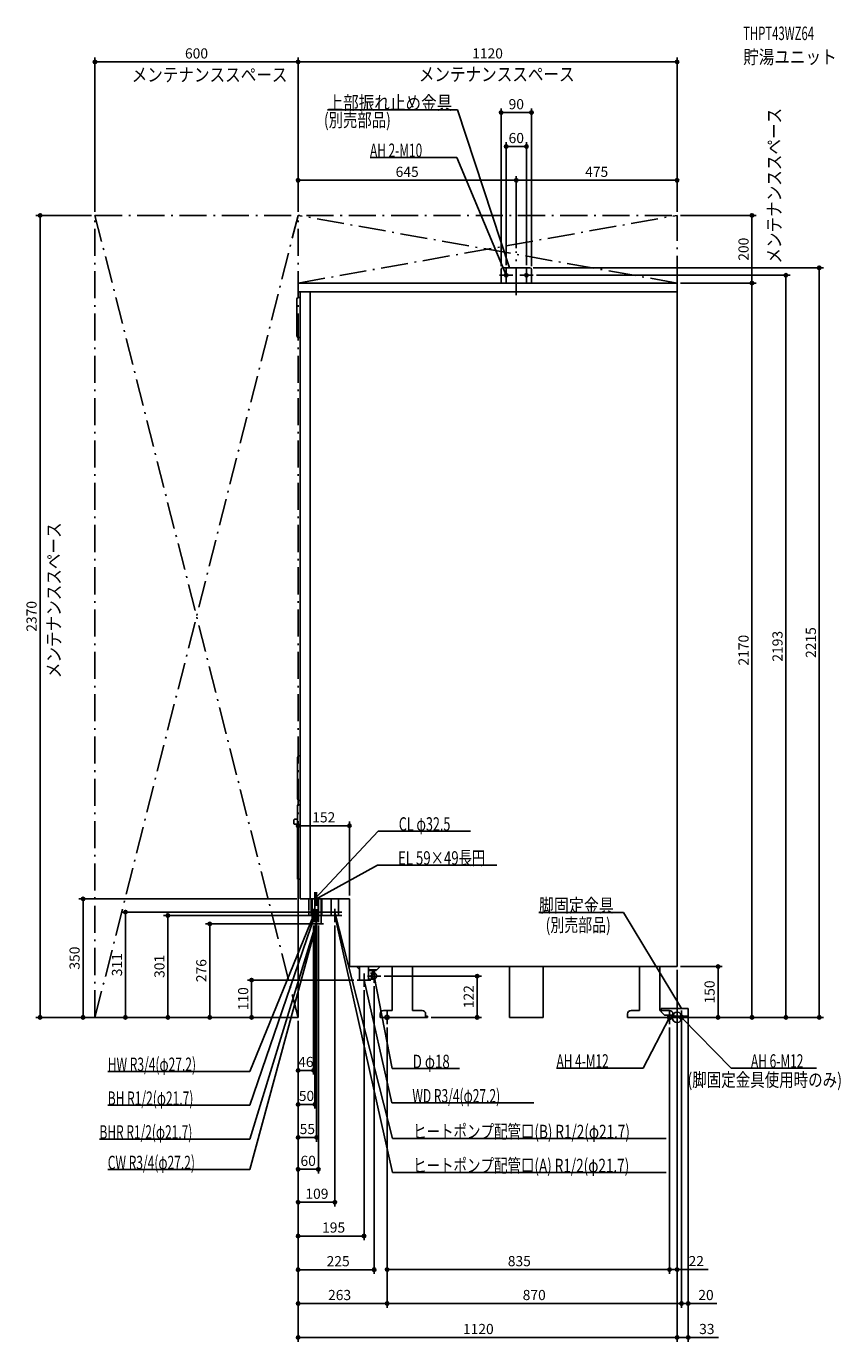
# Model space of a CAD drawing. Extents: x -1923 to 484, y -959 to 2929.
import ezdxf
from ezdxf.enums import TextEntityAlignment as Align

# ---------------------------------------------------------------- set-up
doc = ezdxf.new("R2010")
doc.units = 0
doc.linetypes.add('DASHDOT', pattern=[125, 80, -20, 5, -20])
doc.linetypes.add('DASHED', pattern=[0.75, 0.5, -0.25])
doc.layers.get('DEFPOINTS').update_dxf_attribs({"linetype": 'CONTINUOUS'})
for name, color, linetype in [('ARRANGE', 1, 'CONTINUOUS'), ('BASIS', 6, 'CONTINUOUS'), ('DETAIL', 5, 'CONTINUOUS'), ('ETC', 61, 'CONTINUOUS'), ('FIX', 11, 'CONTINUOUS'), ('NOTE', 4, 'CONTINUOUS'), ('OUTLINE', 3, 'CONTINUOUS'), ('SERVICESPACE', 2, 'CONTINUOUS'), ('SIZE', 30, 'CONTINUOUS')]:
    doc.layers.add(name, color=color, linetype=linetype)
doc.styles.add('STANDARD1', font='MONOTXT', dxfattribs={"bigfont": 'BIGFONT'})

msp = doc.modelspace()

# ---------------------------------------------------------------- linework, layer by layer
at = {"layer": 'ARRANGE', "linetype": 'CONTINUOUS'}
msp.add_circle((0, 0), 15, dxfattribs=at)
at = {"layer": 'BASIS', "linetype": 'DASHDOT'}
msp.add_line((-475, 2134.5), (-475, 2262.8), dxfattribs=at)
at = {"layer": 'DEFPOINTS', "color": 30, "linetype": 'CONTINUOUS'}
for p in [(-1120, 2823.6), (0, 2823.6), (-430, 2673.6), (-505, 2573.6), (-475, 2473.6), (-475, 2473.6), (-1882.4, 2370), (-1720, 2370), (-1720, 2370), (-1120, 2370), (-1120, 2370), (-1120, 2370), (0, 2370), (0, 2370), (0, 2370), (221.5, 2370), (-475, 2262.8), (-475, 2262.8), (-520, 2210), (-505, 2213), (-445, 2213), (-435, 2215), (-430, 2210), (-425, 2193), (321.8, 2193), (0, 2170), (0, 2170), (-1120, 566.1), (-1114, 350), (-968, 350), (-1065, 330), (-991, 311), (-1504.6, 301), (-1380.8, 276), (-1074, 281), (-1070, 281), (-1060, 281), (-1045, 276), (-1011, 281), (-991, 301), (-875, 122), (-590.6, 122), (0, 150), (0, 150), (0, 150), (0, 150), (-1257.1, 110), (-945, 110), (-925, 90), (-895, 102), (-1755.3, 0), (-1720, 0), (-1720, 0), (-1120, 0), (-1120, 0), (-1120, 0), (-1120, 0), (-1120, 0), (-1120, 0), (-1120, 0), (-1120, 0), (-1120, 0), (-1120, 0), (-1120, 0), (-1120, 0), (-1120, 0), (-1120, 0), (-737, 0), (-146, 0), (-146, 0), (-6, 0), (-2, 0), (13, 20), (13, 20), (33, 26), (33, 0), (-1630, 0), (-857, -20), (-857, -20), (-857, -20), (-22, -20), (-22, -20), (121.2, 0), (221.5, 0), (420.4, 0), (-1120, -156.8), (-1120, -257.2), (-1120, -355), (-1120, -449.1), (-1120, -546.3), (-1120, -646.2), (-1120, -745.7), (-22, -745.4), (0, -745.3), (-1120, -845.6), (13, -845.6), (13, -845.6), (0, -946), (0, -946)]:
    msp.add_point(p, dxfattribs=at)
at = {"layer": 'DETAIL', "linetype": 'CONTINUOUS'}
for p, q in [((-520, 2170), (-520, 2210)), ((-520, 2170), (-520, 2210)), ((-435, 2215), (-515, 2215)), ((-435, 2215), (-515, 2215)), ((-430, 2170), (-430, 2210)), ((-430, 2170), (-430, 2210)), ((-1120, 2170), (0, 2170)), ((-1120, 2170), (-1120, 2144)), ((-1120, 2144), (0, 2144)), ((-1114, 350), (-1114, 2144)), ((-1084, 350), (-1084, 2144)), ((0, 2170), (0, 150)), ((-1124, 2014), (-1124, 2122)), ((-1114, 2127), (-1119, 2127)), ((-1114, 2009), (-1119, 2009)), ((-1121.5, 646), (-1121.5, 768)), ((-1116.5, 773), (-1114, 773)), ((-1122, 410), (-1122, 626)), ((-1114, 628), (-1120, 628)), ((-1116.5, 641), (-1114, 641)), ((-1132, 572.5), (-1132, 583.5)), ((-1122, 585.5), (-1130, 585.5)), ((-1122, 570.5), (-1130, 570.5)), ((-1114, 408), (-1120, 408)), ((-1114, 350), (-968, 350)), ((-1080.8, 301), (-1080.8, 350)), ((-1078.6, 276), (-1078.6, 350)), ((-1070.8, 301), (-1070.8, 350)), ((-1060.4, 301), (-1060.4, 350)), ((-1059.2, 301), (-1059.2, 350)), ((-1051.4, 276), (-1051.4, 350)), ((-1049.2, 301), (-1049.2, 350)), ((-1021.9, 301), (-1021.9, 350)), ((-1000.1, 301), (-1000.1, 350)), ((-968, 150), (-968, 350)), ((-1087.6, 301), (-1060.4, 301)), ((-1080.8, 301), (-1059.2, 301)), ((-1078.6, 276), (-1051.4, 276)), ((-1070.8, 301), (-1049.2, 301)), ((-1021.9, 301), (-1012.4, 301)), ((-1012.4, 301), (-1000.1, 301)), ((-968, 150), (0, 150)), ((-938.6, 141.6), (-947, 150)), ((-938.6, 110), (-938.6, 150)), ((-911.4, 110), (-911.4, 150)), ((-911.4, 140), (-887, 140)), ((-911.4, 138), (-889, 138)), ((-896, 131), (-906, 131)), ((-900, 138), (-900, 132)), ((-890.5, 128.5), (-891.5, 129.3)), ((-889, 140), (-889, 138)), ((-887, 140), (-877, 150)), ((-841.5, 20), (-841.5, 150)), ((-781.5, 150), (-781.5, 20)), ((-495.5, 150), (-495.5, 0)), ((-395.5, 150), (-395.5, 0)), ((-110.5, 20), (-110.5, 150)), ((-50.5, 150), (-50.5, 20)), ((-938.6, 110), (-911.4, 110)), ((-896, 113), (-911.4, 113)), ((-890.5, 115.5), (-891.5, 114.7)), ((-877, 10), (-877, 0)), ((-737, 0), (-877, 0)), ((-841.5, 20), (-867, 20)), ((-753, 20), (-781.5, 20)), ((-743, 0), (-743, 10)), ((-737, 3.2), (-742.9, 3.2)), ((-737, 0), (-737, 3.2)), ((-395.5, 0), (-495.5, 0)), ((-146, 10), (-146, 0)), ((33, 0), (-146, 0)), ((-110.5, 20), (-136, 20)), ((-22, 20), (-50.5, 20)), ((-47, 26), (-47, 16)), ((-47, 26), (33, 26)), ((-37, 6), (-47, 16)), ((-9.5, 6), (-37, 6)), ((-12, 0), (-12, 10)), ((-6, 3.2), (-11.9, 3.2)), ((-7, 3.5), (-7, 0)), ((-7, 3.2), (33, 3.2)), ((-6, 0), (-6, 3.2)), ((33, 26), (33, 0))]:
    msp.add_line(p, q, dxfattribs=at)
at = {"layer": 'DETAIL', "linetype": 'DASHED'}
for p, q in [((-1087.6, 301), (-1087.6, 350)), ((-1021.9, 311), (-1012.4, 311)), ((-1012.4, 311), (-1000.1, 311))]:
    msp.add_line(p, q, dxfattribs=at)
at = {"layer": 'DETAIL', "linetype": 'CONTINUOUS'}
msp.add_lwpolyline([(-891.5, 129.3), (-892.8, 130.2), (-894.2, 130.8), (-895.6, 131), (-897.1, 130.9), (-898.6, 130.5), (-899.9, 129.8), (-901.1, 128.8), (-902.1, 127.6), (-902.9, 126.1), (-903.5, 124.5), (-903.8, 122.9), (-903.8, 121.1), (-903.5, 119.5), (-902.9, 117.9), (-902.1, 116.4), (-901.1, 115.2), (-899.9, 114.2), (-898.6, 113.5), (-897.1, 113.1), (-895.6, 113), (-894.2, 113.2), (-892.8, 113.8), (-891.5, 114.7)], dxfattribs=at)
msp.add_lwpolyline([(-894.5, 130), (-895.9, 129.8), (-897.2, 129.4), (-898.3, 128.7), (-899.4, 127.7), (-900.3, 126.4), (-900.9, 125.1), (-901.3, 123.6), (-901.4, 122), (-901.3, 120.4), (-900.9, 118.9), (-900.3, 117.6), (-899.4, 116.3), (-898.3, 115.3), (-897.2, 114.6), (-895.9, 114.2), (-894.5, 114), (-893.1, 114.2), (-891.8, 114.6), (-890.7, 115.3), (-889.6, 116.3), (-888.7, 117.6), (-888.1, 118.9), (-887.7, 120.4), (-887.6, 122), (-887.7, 123.6), (-888.1, 125.1), (-888.7, 126.4), (-889.6, 127.7), (-890.7, 128.7), (-891.8, 129.4), (-893.1, 129.8)], close=True, dxfattribs=at)
for centre, radius, start, end in [((-515, 2210), 5, 90, 180), ((-515, 2210), 5, 90, 180), ((-435, 2210), 5, 0, 90), ((-435, 2210), 5, 0, 90), ((-1119, 2122), 5, 90, 180), ((-1119, 2014), 5, 180, 270), ((-1116.5, 768), 5, 90, 180), ((-1120, 626), 2, 90, 180), ((-1116.5, 646), 5, 180, 270), ((-1130, 583.5), 2, 90, 180), ((-1130, 572.5), 2, 180, 270), ((-1120, 410), 2, 180, 270), ((-899, 132), 1, 180.0001, 270), ((-867, 10), 10, 90, 180), ((-753, 10), 10, 0, 90), ((-136, 10), 10, 90, 180), ((-22, 10), 10, 0, 90), ((-9.5, 3.5), 2.5, 0, 90)]:
    msp.add_arc(centre, radius, start, end, dxfattribs=at)
at = {"layer": 'FIX', "linetype": 'CONTINUOUS'}
for centre, radius in [((-505, 2193), 5), ((-445, 2193), 5), ((-857, 0), 6), ((-22, 0), 6), ((13, 0), 6)]:
    msp.add_circle(centre, radius, dxfattribs=at)
at = {"layer": 'NOTE', "linetype": 'CONTINUOUS'}
for p, q in [((-1032.7, 2681.7), (-648.4, 2681.7)), ((-648.4, 2681.7), (-495, 2215)), ((-907.3, 2541.2), (-651.1, 2541.2)), ((-651.1, 2541.2), (-505, 2193)), ((-495, 2215), (-496.1, 2216.7)), ((-495, 2215), (-495.1, 2217)), ((-485, 2193), (-525, 2193)), ((-505, 2193), (-506.2, 2194.6)), ((-505, 2193), (-505.3, 2195)), ((-505, 2173), (-505, 2213)), ((-465, 2193), (-425, 2193)), ((-445, 2173), (-445, 2213)), ((-883, 550.3), (-1070, 350)), ((-610.7, 550.3), (-883, 550.3)), ((-885.4, 450), (-1065, 350)), ((-532.2, 450), (-885.4, 450)), ((-1048, 350), (-1088, 350)), ((-1070, 330), (-1070, 370)), ((-1070, 350), (-1069.1, 351.8)), ((-1070, 350), (-1068.3, 351.1)), ((-1065, 330), (-1065, 370)), ((-1065, 350), (-1063.6, 351.4)), ((-1065, 350), (-1063.1, 350.5)), ((-1074, 281), (-1074, 321)), ((-1070, 281), (-1070, 321)), ((-1060, 281), (-1060, 321)), ((-991, 311), (-1031, 311)), ((-1011, 281), (-1011, 321)), ((-840.8, -358.5), (-1011, 311)), ((-1011, 311), (-1010, 309.3)), ((-1011, 311), (-1011, 309)), ((-1262.9, -260), (-1070, 301)), ((-1262.9, -360), (-1060, 301)), ((-1262.9, -160), (-1074, 301)), ((-1262.9, -450), (-1065, 276)), ((-1054, 301), (-1094, 301)), ((-1053, 301), (-1093, 301)), ((-1045, 276), (-1085, 276)), ((-1040, 301), (-1080, 301)), ((-1074, 301), (-1075.2, 299.4)), ((-1074, 301), (-1074.3, 299)), ((-1070, 301), (-1071.1, 299.3)), ((-1070, 301), (-1070.1, 299)), ((-1065, 276), (-1066, 274.3)), ((-1065, 256), (-1065, 296)), ((-1065, 276), (-1065, 274)), ((-1060, 301), (-1061.1, 299.3)), ((-1060, 301), (-1060.1, 299)), ((-991, 301), (-1031, 301)), ((-1011, 301), (-1011.1, 299)), ((-840.8, -459), (-1011, 301)), ((-1011, 301), (-1010.1, 299.2)), ((-408.3, 309.6), (-157.8, 309.6)), ((-157.8, 309.6), (13, 26)), ((-925, 90), (-925, 130)), ((-915, 122), (-875, 122)), ((-895, 122), (-895.1, 120)), ((-895, 142), (-895, 102)), ((-841.8, -151.4), (-895, 122)), ((-895, 122), (-894.1, 120.2)), ((-905, 110), (-945, 110)), ((-925, 110), (-925.1, 108)), ((-842.8, -253), (-925, 110)), ((-925, 110), (-924.1, 108.2)), ((-837, 0), (-877, 0)), ((-857, -20), (-857, 20)), ((-100, -150), (-22, 0)), ((-2, 0), (-42, 0)), ((-22, 0), (-23.4, -1.5)), ((-22, 0), (-22.4, -2)), ((-22, -20), (-22, 20)), ((13, 26), (11.6, 27.4)), ((13, 26), (12.4, 27.9)), ((13, -20), (13, 20)), ((160, -150), (13, 0)), ((13, 0), (14.7, -1)), ((13, 0), (14, -1.7)), ((-643.1, -151.4), (-841.8, -151.4)), ((-356.2, -150), (-100, -150)), ((412.3, -150), (160, -150)), ((-1682.2, -160), (-1262.9, -160)), ((-1682.2, -260), (-1262.9, -260)), ((-423.6, -253), (-842.8, -253)), ((-1706.7, -360), (-1262.9, -360)), ((-32.6, -358.5), (-840.8, -358.5)), ((-1682.2, -450), (-1262.9, -450)), ((-32.6, -459), (-840.8, -459))]:
    msp.add_line(p, q, dxfattribs=at)
at = {"layer": 'OUTLINE', "linetype": 'CONTINUOUS'}
for p, q in [((-1120, 2170), (-1120, 2144)), ((-1120, 2170), (0, 2170)), ((-1120, 2144), (-1114, 2144)), ((-1114, 350), (-1114, 2144)), ((0, 2170), (0, 150)), ((-1114, 350), (-968, 350)), ((-968, 150), (-968, 350)), ((-968, 150), (0, 150)), ((-841.5, 20), (-841.5, 150)), ((-781.5, 150), (-781.5, 20)), ((-495.5, 150), (-495.5, 0)), ((-395.5, 150), (-395.5, 0)), ((-110.5, 20), (-110.5, 150)), ((-50.5, 150), (-50.5, 20)), ((-877, 10), (-877, 0)), ((-737, 0), (-877, 0)), ((-841.5, 20), (-867, 20)), ((-753, 20), (-781.5, 20)), ((-743, 0), (-743, 10)), ((-737, 3.2), (-742.9, 3.2)), ((-737, 0), (-737, 3.2)), ((-395.5, 0), (-495.5, 0)), ((-146, 10), (-146, 0)), ((-6, 0), (-146, 0)), ((-110.5, 20), (-136, 20)), ((-22, 20), (-50.5, 20)), ((-12, 0), (-12, 10)), ((-6, 3.2), (-11.9, 3.2)), ((-6, 0), (-6, 3.2))]:
    msp.add_line(p, q, dxfattribs=at)
for centre, start, end in [((-867, 10), 90, 180), ((-753, 10), 0, 90), ((-136, 10), 90, 180), ((-22, 10), 0, 90)]:
    msp.add_arc(centre, 10, start, end, dxfattribs=at)
at = {"layer": 'SERVICESPACE', "linetype": 'DASHDOT'}
for p, q in [((-1720, 0), (-1720, 2370)), ((-1720, 2370), (0, 2370)), ((-1720, 2370), (-1120, 0)), ((-1720, 0), (-1120, 2370)), ((0, 2170), (-1120, 2370)), ((-1120, 2170), (0, 2370)), ((-1120, 0), (-1120, 2370)), ((0, 2170), (0, 2370)), ((-1120, 2170), (0, 2170)), ((-1120, 0), (-1720, 0))]:
    msp.add_line(p, q, dxfattribs=at)
at = {"layer": 'SIZE', "color": 30, "linetype": 'CONTINUOUS'}
for p, q in [((-1720, 2380), (-1720, 2836.1)), ((-1720, 2823.6), (-1710, 2823.6)), ((-1710, 2823.6), (-1130, 2823.6)), ((-1120, 2823.6), (-1130, 2823.6)), ((-1120, 2380), (-1120, 2836.1)), ((-1120, 2380), (-1120, 2836.1)), ((-1120, 2823.6), (-1110, 2823.6)), ((-1110, 2823.6), (-10, 2823.6)), ((0, 2823.6), (-10, 2823.6)), ((0, 2380), (0, 2836.1)), ((-520, 2220), (-520, 2686.1)), ((-430, 2220), (-430, 2686.1)), ((-520, 2673.6), (-510, 2673.6)), ((-510, 2673.6), (-440, 2673.6)), ((-430, 2673.6), (-440, 2673.6)), ((-505, 2223), (-505, 2586.1)), ((-505, 2573.6), (-495, 2573.6)), ((-455, 2573.6), (-495, 2573.6)), ((-445, 2573.6), (-455, 2573.6)), ((-445, 2223), (-445, 2586.1)), ((-1120, 2380), (-1120, 2486.1)), ((-1120, 2473.6), (-1110, 2473.6)), ((-1110, 2473.6), (-485, 2473.6)), ((-475, 2473.6), (-485, 2473.6)), ((-475, 2272.8), (-475, 2486.1)), ((-475, 2272.8), (-475, 2486.1)), ((-475, 2473.6), (-465, 2473.6)), ((-10, 2473.6), (-465, 2473.6)), ((0, 2473.6), (-10, 2473.6)), ((0, 2380), (0, 2486.1)), ((-1730, 2370), (-1894.9, 2370)), ((-1882.4, 2370), (-1882.4, 2360)), ((-1882.4, 10), (-1882.4, 2360)), ((10, 2370), (234, 2370)), ((221.5, 2370), (221.5, 2360)), ((221.5, 2180), (221.5, 2360)), ((-425, 2215), (432.9, 2215)), ((-415, 2193), (334.3, 2193)), ((221.5, 2170), (221.5, 2180)), ((321.8, 2193), (321.8, 2183)), ((321.8, 10), (321.8, 2183)), ((420.4, 2215), (420.4, 2205)), ((420.4, 2205), (420.4, 10)), ((10, 2170), (234, 2170)), ((10, 2170), (234, 2170)), ((221.5, 2170), (221.5, 2160)), ((221.5, 2160), (221.5, 10)), ((-1120, 10), (-1120, 578.6)), ((-1120, 566.1), (-1110, 566.1)), ((-978, 566.1), (-1110, 566.1)), ((-968, 566.1), (-978, 566.1)), ((-968, 360), (-968, 578.6)), ((-1124, 350), (-1767.8, 350)), ((-1755.3, 350), (-1755.3, 340)), ((-1755.3, 340), (-1755.3, 10)), ((-1001, 311), (-1642.5, 311)), ((-1630, 311), (-1630, 301)), ((-1065, 320), (-1065, -367.5)), ((-1630, 301), (-1630, 10)), ((-1001, 301), (-1517.1, 301)), ((-1504.6, 301), (-1504.6, 291)), ((-1504.6, 10), (-1504.6, 291)), ((-1055, 276), (-1393.3, 276)), ((-1380.8, 276), (-1380.8, 266)), ((-1380.8, 10), (-1380.8, 266)), ((-1074, 271), (-1074, -169.3)), ((-1070, 271), (-1070, -269.7)), ((-1060, 271), (-1060, -461.6)), ((-1011, 271), (-1011, -558.8)), ((-865, 122), (-578.1, 122)), ((-590.6, 122), (-590.6, 112)), ((0, 140), (0, -958.5)), ((0, 140), (0, -757.8)), ((0, 140), (0, -958.5)), ((10, 150), (133.7, 150)), ((121.2, 150), (121.2, 140)), ((121.2, 140), (121.2, 10)), ((-955, 110), (-1269.6, 110)), ((-1257.1, 110), (-1257.1, 100)), ((-1257.1, 10), (-1257.1, 100)), ((-925, 80), (-925, -658.7)), ((-895, 92), (-895, -758.2)), ((-590.6, 10), (-590.6, 112)), ((-1730, 0), (-1894.9, 0)), ((-1882.4, 0), (-1882.4, 10)), ((-1130, 0), (-1767.8, 0)), ((-1755.3, 0), (-1755.3, 10)), ((-1630, 0), (-1630, 10)), ((-1130, 0), (-1517.1, 0)), ((-1504.6, 0), (-1504.6, 10)), ((-1130, 0), (-1393.3, 0)), ((-1380.8, 0), (-1380.8, 10)), ((-1130, 0), (-1269.6, 0)), ((-1257.1, 0), (-1257.1, 10)), ((-590.6, 0), (-590.6, 10)), ((13, 10), (13, -858.1)), ((13, 10), (13, -858.1)), ((33, 16), (33, -858.1)), ((121.2, 0), (121.2, 10)), ((221.5, 0), (221.5, 10)), ((321.8, 0), (321.8, 10)), ((420.4, 0), (420.4, 10)), ((-1710, 0), (-1617.5, 0)), ((-1120, -10), (-1120, -269.7)), ((-1120, -10), (-1120, -461.6)), ((-1120, -10), (-1120, -367.5)), ((-1120, -10), (-1120, -169.3)), ((-1120, -10), (-1120, -558.8)), ((-1120, -10), (-1120, -658.7)), ((-1120, -10), (-1120, -758.2)), ((-1120, -10), (-1120, -858.1)), ((-1120, -10), (-1120, -958.5)), ((-857, -30), (-857, -858.1)), ((-857, -30), (-857, -757.9)), ((-857, -30), (-857, -858.1)), ((-727, 0), (-578.1, 0)), ((-136, 0), (234, 0)), ((-136, 0), (334.3, 0)), ((-22, -30), (-22, -757.9)), ((-22, -30), (-22, -757.8)), ((4, 0), (432.9, 0)), ((8, 0), (133.7, 0)), ((33, -10), (33, -958.5)), ((-1120, -156.8), (-1110, -156.8)), ((-1084, -156.8), (-1110, -156.8)), ((-1074, -156.8), (-1084, -156.8)), ((-1120, -257.2), (-1110, -257.2)), ((-1080, -257.2), (-1110, -257.2)), ((-1070, -257.2), (-1080, -257.2)), ((-1120, -355), (-1110, -355)), ((-1075, -355), (-1110, -355)), ((-1065, -355), (-1075, -355)), ((-1120, -449.1), (-1110, -449.1)), ((-1070, -449.1), (-1110, -449.1)), ((-1060, -449.1), (-1070, -449.1)), ((-1120, -546.3), (-1110, -546.3)), ((-1021, -546.3), (-1110, -546.3)), ((-1011, -546.3), (-1021, -546.3)), ((-1120, -646.2), (-1110, -646.2)), ((-935, -646.2), (-1110, -646.2)), ((-925, -646.2), (-935, -646.2)), ((-1120, -745.7), (-1110, -745.7)), ((-905, -745.7), (-1110, -745.7)), ((-895, -745.7), (-905, -745.7)), ((-857, -745.4), (-847, -745.4)), ((-847, -745.4), (-32, -745.4)), ((-32, -745.3), (-42, -745.3)), ((-22, -745.3), (-32, -745.3)), ((-22, -745.4), (-32, -745.4)), ((-22, -745.3), (0, -745.3)), ((0, -745.3), (10, -745.3)), ((10, -745.3), (91.7, -745.3)), ((-1120, -845.6), (-1110, -845.6)), ((-867, -845.6), (-1110, -845.6)), ((-857, -845.6), (-867, -845.6)), ((-857, -845.6), (-847, -845.6)), ((-847, -845.6), (3, -845.6)), ((3, -845.6), (-7, -845.6)), ((13, -845.6), (3, -845.6)), ((13, -845.6), (3, -845.6)), ((13, -845.6), (33, -845.6)), ((33, -845.6), (43, -845.6)), ((43, -845.6), (118, -845.6)), ((-1120, -946), (-1110, -946)), ((-1110, -946), (-10, -946)), ((-10, -946), (-20, -946)), ((0, -946), (-10, -946)), ((0, -946), (-10, -946)), ((0, -946), (33, -946)), ((33, -946), (43, -946)), ((43, -946), (123, -946))]:
    msp.add_line(p, q, dxfattribs=at)
for centre in [(-1720, 2823.6), (-1120, 2823.6), (-1120, 2823.6), (0, 2823.6), (-520, 2673.6), (-430, 2673.6), (-505, 2573.6), (-445, 2573.6), (-1120, 2473.6), (-475, 2473.6), (-475, 2473.6), (0, 2473.6), (-1882.4, 2370), (221.5, 2370), (420.4, 2215), (321.8, 2193), (221.5, 2170), (221.5, 2170), (-1120, 566.1), (-968, 566.1), (-1755.3, 350), (-1630, 311), (-1504.6, 301), (-1380.8, 276), (-590.6, 122), (121.2, 150), (-1257.1, 110), (-1882.4, 0), (-1755.3, 0), (-1630, 0), (-1504.6, 0), (-1380.8, 0), (-1257.1, 0), (-590.6, 0), (121.2, 0), (221.5, 0), (321.8, 0), (420.4, 0), (-1120, -156.8), (-1074, -156.8), (-1120, -257.2), (-1070, -257.2), (-1120, -355), (-1065, -355), (-1120, -449.1), (-1060, -449.1), (-1120, -546.3), (-1011, -546.3), (-1120, -646.2), (-925, -646.2), (-1120, -745.7), (-895, -745.7), (-857, -745.4), (-22, -745.3), (-22, -745.4), (0, -745.3), (-1120, -845.6), (-857, -845.6), (-857, -845.6), (13, -845.6), (13, -845.6), (33, -845.6), (-1120, -946), (0, -946), (0, -946), (33, -946)]:
    msp.add_circle(centre, 5, dxfattribs=at)

# ---------------------------------------------------------------- texts
at = {"layer": 'ETC', "linetype": 'CONTINUOUS', "style": 'STANDARD1'}
for s, width, p in [('THPT43WZ64', 0.6125, (195.5, 2888)), ('貯湯ユニット', 0.84375, (195.5, 2818))]:
    msp.add_text(s, height=40, rotation=0, dxfattribs=dict(at, width=width)).set_placement(p)
at = {"layer": 'NOTE', "linetype": 'CONTINUOUS', "style": 'STANDARD1'}
for s, rotation, width, p in [('メンテナンススペース', 0, 0.84375, (-1611.7, 2765.5)), ('メンテナンススペース', 0, 0.84375, (-763.1, 2766.9)), ('上部振れ止め金具', 0, 0.84375, (-1032.7, 2682.7)), ('メンテナンススペース', 90, 0.84375, (307.2, 2227.3)), ('(別売部品)', 0, 0.775735, (-1043.6, 2631.8)), ('AH 2-M10', 360, 0.644737, (-907.3, 2542.2)), ('メンテナンススペース', 90, 0.84375, (-1821.7, 1002.3)), ('CL φ32.5', 0, 0.679487, (-822.2, 551.3)), ('EL 59×49長円', 0, 0.718137, (-824.7, 451)), ('脚固定金具', 360, 0.8125, (-408.3, 310.6)), ('(別売部品)', 0, 0.754412, (-388.2, 253.1)), ('HW R3/4(φ27.2)', 360, 0.650362, (-1682.2, -159)), ('D φ18', 360, 0.721354, (-781.1, -150.4)), ('AH 4-M12', 360, 0.644737, (-356.2, -149)), ('AH 6-M12', 0, 0.647368, (218.5, -149)), ('(脚固定金具使用時のみ)', 0, 0.784286, (30.6, -204.7)), ('BH R1/2(φ21.7)', 0, 0.650362, (-1682.2, -259)), ('WD R3/4(φ27.2)', 360, 0.650362, (-782.1, -252)), ('BHR R1/2(φ21.7)', 0, 0.647804, (-1706.7, -359)), ('ヒートポンプ配管口(B) R1/2(φ21.7)', 0, 0.730469, (-780.1, -357.5)), ('CW R3/4(φ27.2)', 0, 0.650362, (-1682.2, -449)), ('ヒートポンプ配管口(A) R1/2(φ21.7)', 0, 0.730469, (-780.1, -458))]:
    msp.add_text(s, height=40, rotation=rotation, dxfattribs=dict(at, width=width)).set_placement(p)
at = {"layer": 'SIZE', "color": 30, "linetype": 'CONTINUOUS'}
for s, p in [('600', (-1420, 2833.6)), ('1120', (-560, 2833.6)), ('90', (-475, 2683.6)), ('60', (-475, 2583.6)), ('645', (-797.5, 2483.6)), ('475', (-237.5, 2483.6)), ('152', (-1044, 576.1)), ('46', (-1097, -146.8)), ('50', (-1095, -247.2)), ('55', (-1092.5, -345)), ('60', (-1090, -439.1)), ('109', (-1064.2, -536.3)), ('195', (-1014.9, -636.2)), ('225', (-1001.5, -735.7)), ('835', (-466, -735.4)), ('22', (56.7, -735.3)), ('263', (-997.2, -835.6)), ('870', (-422, -835.6)), ('20', (85.5, -835.6)), ('1120', (-587.2, -936)), ('33', (88, -936))]:
    msp.add_text(s, height=30, dxfattribs=at).set_placement(p, align=Align.CENTER)
for s, p in [('200', (211.5, 2270)), ('2370', (-1892.4, 1185)), ('2170', (211.5, 1085)), ('2193', (311.8, 1096.5)), ('2215', (410.4, 1107.5)), ('350', (-1765.3, 175)), ('311', (-1640, 155.5)), ('301', (-1514.6, 150.5)), ('276', (-1390.8, 138)), ('110', (-1267.1, 55)), ('122', (-600.6, 61)), ('150', (111.2, 75))]:
    msp.add_text(s, height=30, rotation=90, dxfattribs=at).set_placement(p, align=Align.CENTER)

doc.saveas('drawing.dxf')
